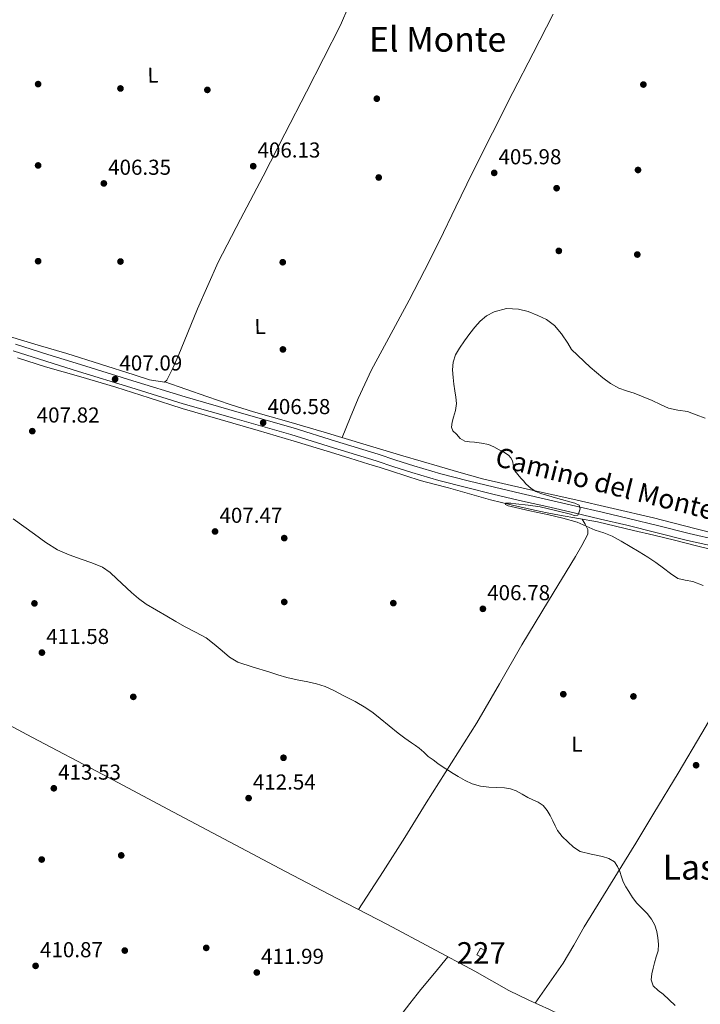
# Model space of a CAD drawing. Extents: x 580668 to 587589, y 692094 to 696803.
# Drawn here: x 582293 to 582609, y 694436 to 694893 of the extents above; entities that cross this region are included whole.
import ezdxf
from ezdxf.enums import TextEntityAlignment as Align

# ---------------------------------------------------------------- set-up
doc = ezdxf.new("R2010")
doc.units = 0
doc.header["$MEASUREMENT"] = 0
doc.linetypes.add('DGN Style 3', pattern=[108.812382, 77.72313, -31.089252])
for name, color, linetype in [('Nivel 13', 7, 'Continuous'), ('Nivel 15', 7, 'Continuous'), ('Nivel 17', 7, 'Continuous'), ('Nivel 21', 7, 'Continuous'), ('Nivel 36', 7, 'Continuous'), ('Nivel 37', 7, 'Continuous'), ('Nivel 41', 7, 'Continuous'), ('Nivel 44', 7, 'Continuous'), ('Nivel 45', 7, 'Continuous'), ('Nivel 48', 7, 'Continuous'), ('Nivel 5', 7, 'Continuous'), ('Nivel 52', 7, 'Continuous'), ('Nivel 7', 7, 'Continuous')]:
    doc.layers.add(name, color=color, linetype=linetype)
doc.styles.add('Style-arial', font='arial.shx', dxfattribs={"bigfont": 'arialbig.shx'})
doc.styles.add('Style-ariali', font='ariali.shx', dxfattribs={"bigfont": 'arialibig.shx'})
doc.styles.add('Style-arialn', font='arialn.shx', dxfattribs={"bigfont": 'arialnbig.shx'})
doc.styles.add('Style-times', font='times.shx', dxfattribs={"bigfont": 'timesbig.shx'})

# ---------------------------------------------------------------- blocks, each defined once
blk = doc.blocks.new('5PATER_4')
at = {"layer": 'Nivel 7', "linetype": 'Continuous', "lineweight": 0}
h = blk.add_hatch(color=53, dxfattribs=at)
edge = h.paths.add_edge_path()
edge.add_ellipse((0, 0), major_axis=(-1.09, -1.12), ratio=0.999422, start_angle=0, end_angle=360)
blk = doc.blocks.new('5PERFI_6')
at = {"layer": 'Nivel 17', "linetype": 'Continuous', "lineweight": 0}
h = blk.add_hatch(color=7, dxfattribs=at)
edge = h.paths.add_edge_path()
edge.add_ellipse((0, 0), major_axis=(1.56, 0.02), ratio=0.999997, start_angle=0, end_angle=360)
blk = doc.blocks.new('5PATER_6')
at = {"layer": 'Nivel 7', "linetype": 'Continuous', "lineweight": 0}
h = blk.add_hatch(color=53, dxfattribs=at)
edge = h.paths.add_edge_path()
edge.add_ellipse((0, 0), major_axis=(-1.07, -1.14), ratio=0.999422, start_angle=0, end_angle=360)
blk = doc.blocks.new('5PERFI_7')
at = {"layer": 'Nivel 17', "linetype": 'Continuous', "lineweight": 0}
h = blk.add_hatch(color=7, dxfattribs=at)
edge = h.paths.add_edge_path()
edge.add_ellipse((0, 0), major_axis=(1.56, 0), ratio=0.999998, start_angle=0, end_angle=360)

msp = doc.modelspace()

# ---------------------------------------------------------------- linework, layer by layer
at = {"layer": 'Nivel 13', "color": 4, "linetype": 'Continuous', "lineweight": 0}
msp.add_polyline3d([(582292.1, 694735.75, 407.11), (582305.05, 694731.63, 406.91), (582321.38, 694726.88, 406.74), (582337.7, 694722.12, 406.56), (582353.08, 694717.18, 406.32), (582368.48, 694712.27, 406.18), (582386.05, 694707.21, 406.19), (582403.61, 694702.12, 406.21), (582420.4, 694697.07, 406.23), (582437.18, 694692.01, 406.24), (582446.08, 694689.25, 405.95), (582454.98, 694686.49, 405.73), (582460.19, 694684.86, 405.71), (582465.41, 694683.22, 405.73), (582472.06, 694681, 405.73), (582478.72, 694678.8, 405.73), (582485.27, 694677.1, 405.73), (582491.84, 694675.48, 405.73), (582501.62, 694672.66, 405.52), (582511.43, 694669.91, 405.28), (582521.61, 694667.41, 405.24), (582531.84, 694665.11, 405.22), (582537.6, 694663.9, 405.22), (582543.36, 694662.74, 405.22), (582552.18, 694661.29, 405.18), (582560.96, 694659.67, 405.09), (582569.28, 694657.69, 404.98), (582577.6, 694655.7, 404.83), (582587.14, 694653.43, 404.62), (582596.67, 694651.16, 404.39), (582607.46, 694648.45, 404.07), (582618.24, 694645.72, 403.75)], dxfattribs=at)
at = {"layer": 'Nivel 15', "color": 1, "linetype": 'Continuous', "lineweight": 0}
msp.add_polyline3d([(582505.03, 694458.84, 415.39), (582506.69, 694461.91, 415.33), (582509.06, 694460.69, 415.2), (582507.59, 694457.49, 415.27), (582505.03, 694458.84, 415.39)], dxfattribs=at)
at = {"layer": 'Nivel 21', "color": 7, "linetype": 'Continuous', "lineweight": 0}
msp.add_polyline3d([(582290.1, 694738.97, 408.29), (582305.21, 694734.22, 407.95), (582320.3, 694729.49, 407.58), (582344.57, 694721.94, 407.06), (582368.89, 694714.47, 406.62), (582393.92, 694707.31, 406.52), (582418.87, 694700.13, 406.46), (582438.57, 694694.04, 406.24), (582458.29, 694687.95, 406.02), (582466.53, 694685.25, 406.1), (582474.87, 694682.52, 406.18), (582487.48, 694678.79, 406.04), (582500.2, 694675.56, 405.73), (582512.51, 694672.57, 405.51), (582524.83, 694669.66, 405.28), (582537.51, 694666.75, 405.27), (582550.17, 694663.83, 405.28), (582562.36, 694660.97, 405), (582574.53, 694658.08, 404.71), (582588.62, 694654.6, 404.5), (582602.76, 694651.1, 404.32), (582616.2, 694648.04, 404.26)], dxfattribs=at)
at = {"layer": 'Nivel 21', "color": 7, "linetype": 'DGN Style 3', "lineweight": 0}
msp.add_polyline3d([(582291.1, 694742.09, 408.29), (582306.19, 694737.35, 407.95), (582321.28, 694732.62, 407.58), (582345.54, 694725.07, 407.06), (582369.82, 694717.61, 406.62), (582394.82, 694710.47, 406.52), (582419.81, 694703.28, 406.46), (582439.53, 694697.18, 406.24), (582459.26, 694691.08, 406.02), (582467.55, 694688.37, 406.1), (582475.84, 694685.65, 406.18), (582488.35, 694681.96, 406.04), (582500.99, 694678.74, 405.73), (582513.27, 694675.76, 405.51), (582525.57, 694672.85, 405.28), (582538.24, 694669.95, 405.27), (582550.91, 694667.03, 405.28), (582563.11, 694664.17, 405), (582575.3, 694661.27, 404.71), (582589.41, 694657.79, 404.5), (582603.52, 694654.29, 404.32), (582616.93, 694651.24, 404.26)], dxfattribs=at)
at = {"layer": 'Nivel 36', "color": 92, "linetype": 'Continuous', "lineweight": 0}
for points in [[(582288.32, 694745.71, 407.65), (582301.64, 694741.69, 407.48), (582314.98, 694737.74, 407.3), (582330.59, 694732.82, 406.97), (582346.18, 694727.82, 406.75), (582353.22, 694725.62, 406.75), (582360.29, 694724.43, 406.75), (582361.38, 694725.42, 406.75), (582364.06, 694730.98, 406.65), (582366.56, 694736.59, 406.5), (582375.51, 694758.48, 406.11), (582385.09, 694780.08, 405.89), (582395.47, 694800.08, 405.93), (582405.92, 694820.04, 406.11), (582415.98, 694839.62, 406.39), (582426.01, 694859.21, 406.62), (582433.89, 694874.65, 406.74), (582441.76, 694890.09, 406.85), (582445.62, 694899.01, 406.83)], [(582442.59, 694698.79, 406.23), (582446.32, 694707.87, 405.72), (582450.05, 694716.95, 405.22), (582456.25, 694730.15, 404.72), (582463.11, 694743.06, 404.71), (582468.4, 694752.81, 404.93), (582473.67, 694762.58, 405.15), (582480.78, 694776.3, 405.39), (582487.75, 694790.1, 405.6), (582495.24, 694805.76, 405.76), (582502.79, 694821.4, 405.92), (582512.27, 694840.13, 406.28), (582521.79, 694858.84, 406.75), (582531.07, 694877.02, 407.38), (582540.35, 694895.19, 408.04)], [(582633.57, 694650.88, 402.7), (582622.1, 694652.83, 402.98), (582614.59, 694654.49, 403.17), (582600.75, 694658.05, 403.58), (582586.88, 694661.52, 403.94), (582568.2, 694665.9, 404.26), (582549.51, 694670.23, 404.58), (582528.58, 694674.77, 404.93), (582507.71, 694679.57, 405.28), (582497.7, 694682.36, 405.38), (582487.75, 694685.33, 405.48), (582470.74, 694690.38, 405.78), (582453.73, 694695.44, 406.08), (582444.01, 694698.36, 406.21), (582434.3, 694701.29, 406.34), (582417.88, 694706, 406.44), (582401.47, 694710.73, 406.5), (582390.64, 694714.18, 406.6), (582379.87, 694717.84, 406.69), (582370.16, 694721.21, 406.72), (582360.45, 694724.58, 406.75)], [(582088.7, 694671.99, 414.6), (582100.13, 694666.21, 414.89), (582111.55, 694660.43, 415.17), (582137.63, 694646.87, 414.98), (582163.52, 694632.94, 414.31), (582183.92, 694621.51, 414.06), (582204.35, 694610.12, 413.86), (582225.76, 694598.81, 413.82), (582247.17, 694587.5, 413.79), (582272.91, 694573.63, 413.47), (582298.69, 694559.82, 413.12), (582331.56, 694542.44, 412.96), (582364.45, 694525.07, 413.06), (582390.41, 694511.29, 413.56), (582416.38, 694497.52, 414.08), (582440.02, 694485.2, 414.22), (582463.65, 694472.84, 414.14), (582483.84, 694462.09, 413.94), (582504.03, 694451.34, 413.73), (582511.92, 694446.8, 413.28), (582519.81, 694442.26, 412.83), (582529.17, 694437.75, 412.45), (582538.69, 694433.56, 412.19), (582548.59, 694428.71, 411.93)], [(582450.24, 694479.85, 414.19), (582455.91, 694488.64, 413.83), (582461.57, 694497.43, 413.48), (582471.57, 694513.34, 412.63), (582481.47, 694529.3, 411.62), (582493.27, 694547.88, 410.42), (582505.03, 694566.49, 409.31), (582515.58, 694584.48, 408.52), (582525.95, 694602.58, 407.78), (582538.3, 694623.08, 406.85), (582550.72, 694643.54, 405.92), (582553.69, 694648.67, 405.68), (582556.48, 694653.91, 405.41), (582556.48, 694656.08, 405.03), (582555.2, 694658.53, 405.09), (582553.92, 694660.97, 405.16)], [(582532.07, 694436.48, 412.37), (582538.55, 694445.7, 412.25), (582545.03, 694454.93, 412.13), (582550.05, 694463.33, 411.82), (582554.82, 694471.89, 411.3), (582562.54, 694484.37, 410.39), (582570.24, 694496.85, 409.57), (582578.7, 694510.7, 408.92), (582587.14, 694524.56, 408.29), (582598.3, 694543.11, 407.46), (582609.41, 694561.69, 406.63), (582620.23, 694580.02, 405.99), (582631.04, 694598.36, 405.35), (582640.21, 694612.96, 404.25), (582649.28, 694627.6, 403.17), (582651.98, 694632.26, 402.97), (582654.68, 694636.91, 402.77)], [(582467.19, 694427.75, 412.35), (582468.8, 694429.64, 412.48), (582473.93, 694436.23, 412.63), (582479.11, 694442.77, 412.83), (582485.34, 694450.38, 413.31), (582491.61, 694457.95, 413.86)]]:
    msp.add_polyline3d(points, dxfattribs=at)
at = {"layer": 'Nivel 5', "color": 30, "linetype": 'Continuous', "lineweight": 0, "flags": 128}
for points, elevation in [([(582523.17, 694668.07), (582528.78, 694667.42), (582534.38, 694666.61), (582541.48, 694664.98), (582548.52, 694663.17), (582550.21, 694662.7), (582551.89, 694662.82), (582552.35, 694663.79), (582552.89, 694665.74), (582552.42, 694667.49), (582550.47, 694668.35), (582542.56, 694670.54), (582534.71, 694672.87), (582532.42, 694673.83), (582530.27, 694675.11), (582528.96, 694676.16), (582527.79, 694677.35), (582526.64, 694678.68), (582525.49, 694680.02), (582524.06, 694681.7), (582522.65, 694683.4), (582521.99, 694685.58), (582521.59, 694687.92), (582520.86, 694689.44), (582519.78, 694690.68), (582517.62, 694691.99), (582515.4, 694693.13), (582512.95, 694694.43), (582510.4, 694695.5), (582507.17, 694696.15), (582503.91, 694696.58), (582501.65, 694696.8), (582499.4, 694697.11), (582497.31, 694698.36), (582495.55, 694700.3), (582493.97, 694701.87), (582493.21, 694703.64), (582493.6, 694705.94), (582494.14, 694708.24), (582495.09, 694711.38), (582495.61, 694714.55), (582495.29, 694717.49), (582494.85, 694720.44), (582494.43, 694723.51), (582494, 694726.58), (582493.76, 694730.15), (582494.09, 694733.72), (582495.19, 694737.11), (582496.95, 694740.25), (582499.29, 694743.68), (582501.74, 694747), (582504.05, 694749.91), (582506.51, 694752.74), (582509.51, 694755.29), (582513.05, 694757.16), (582518.71, 694758.63), (582524.37, 694758.4), (582528.87, 694757.2), (582533.29, 694755.43), (582537.38, 694753.47), (582541, 694750.82), (582544.33, 694746.85), (582547.14, 694742.58), (582548.92, 694739.64), (582557.5, 694731.46), (582560.46, 694728.97), (582563.43, 694726.48), (582566.97, 694723.8), (582570.87, 694721.65), (582574.39, 694720.44), (582577.93, 694719.3), (582582.15, 694717.62), (582586.35, 694715.91), (582590.15, 694714.19), (582593.96, 694712.49), (582598.26, 694711.55), (582602.63, 694710.84), (582606.73, 694709.25), (582610.88, 694707.75)], 405), ([(582609.93, 694630.21), (582605.16, 694632.05), (582601.59, 694632.57), (582598.2, 694633.45), (582594.86, 694635.77), (582591.57, 694638.15), (582588, 694640.8), (582584.36, 694643.35), (582580.27, 694645.82), (582576.14, 694648.21), (582571.97, 694650.67), (582567.77, 694653.08), (582563.9, 694654.56), (582559.92, 694655.78), (582555.74, 694657.74), (582551.48, 694659.52), (582544.93, 694661.32), (582538.34, 694662.9), (582529.67, 694664.83), (582520.98, 694666.73), (582519.6, 694667.15), (582518.28, 694667.69), (582518.36, 694668.27), (582520.77, 694668.29), (582523.17, 694668.07)], 405), ([(582290.04, 694661.11), (582295, 694657.5), (582299.99, 694653.92), (582305.14, 694650.13), (582310.56, 694646.74), (582316.03, 694644.4), (582321.61, 694642.35), (582326.6, 694640.62), (582331.52, 694638.68), (582335.02, 694636.19), (582338.15, 694633.2), (582344.89, 694626.9), (582348.23, 694624.07), (582351.79, 694621.56), (582356.54, 694618.73), (582361.3, 694615.92), (582365.41, 694613.51), (582369.51, 694611.11), (582374.53, 694608.52), (582379.48, 694605.81), (582383.27, 694602.89), (582386.95, 694599.8), (582390.37, 694596.85), (582394.15, 694594.53), (582401.37, 694592.23), (582408.62, 694590.05), (582412.79, 694588.73), (582416.97, 694587.42), (582421.77, 694586.34), (582426.62, 694585.44), (582430.69, 694584.55), (582434.68, 694583.34), (582439.09, 694581.28), (582443.39, 694579), (582448.55, 694576.3), (582453.62, 694573.43), (582457.03, 694571.07), (582460.25, 694568.49), (582464.37, 694565.05), (582468.49, 694561.62), (582471.64, 694559.38), (582474.79, 694557.15), (582476.57, 694555.96), (582478.34, 694554.78), (582480.45, 694552.86), (582482.53, 694550.9), (582484.73, 694549.26), (582486.96, 694547.66), (582489.39, 694545.95), (582491.86, 694544.28), (582494.13, 694542.89), (582496.44, 694541.56), (582499.59, 694539.78), (582502.88, 694538.19), (582506.69, 694537.1), (582510.62, 694536.59), (582514.24, 694536.42), (582517.86, 694536.24), (582520.64, 694535.77), (582523.31, 694534.88), (582526.04, 694533.39), (582528.7, 694531.87), (582531.05, 694530.8), (582533.4, 694529.7), (582535.81, 694528.06), (582537.67, 694525.85)], 410), ([(582537.67, 694525.85), (582539, 694523.4), (582540.26, 694520.92), (582541.34, 694518.68), (582542.45, 694516.45), (582544.57, 694513.71), (582547.14, 694511.28), (582549.88, 694508.83), (582552.94, 694506.82), (582558.06, 694505.47), (582563.31, 694504.51), (582566.23, 694503.56), (582568.86, 694501.91), (582570.31, 694499.79), (582571.26, 694497.48), (582572.05, 694495.09), (582572.91, 694492.74), (582574.09, 694490.41), (582575.43, 694488.16), (582577.24, 694485.47), (582579.2, 694482.88), (582581.6, 694480.44), (582584.07, 694478.03), (582586.02, 694475.45), (582587.55, 694472.58), (582588.42, 694469.72), (582588.89, 694466.79), (582589.24, 694463.76), (582589.04, 694460.76), (582588.24, 694457.92), (582587.4, 694455.1), (582586.73, 694452.58), (582586.1, 694450.05), (582585.79, 694447.18), (582586.8, 694444.43), (582589.05, 694442.37), (582591.37, 694440.62), (582594.22, 694438), (582596.95, 694435.27)], 410)]:
    msp.add_lwpolyline(points, dxfattribs=dict(at, elevation=elevation))
at = {"layer": 'Nivel 52', "color": 1, "linetype": 'Continuous', "lineweight": 0}
msp.add_3dface([(582505.03, 694458.84, 415.39), (582507.59, 694457.49, 415.27), (582509.06, 694460.69, 415.2), (582506.69, 694461.91, 415.33)], dxfattribs=at)

# ---------------------------------------------------------------- block references
at = {"layer": 'Nivel 17', "color": 7, "linetype": 'Continuous', "lineweight": 0}
for name, p in [('5PERFI_7', (582301.63, 694862.73, 406.98)), ('5PERFI_7', (582339.81, 694860.71, 406.37)), ('5PERFI_6', (582582.24, 694862.52, 407.3)), ('5PERFI_7', (582380.09, 694860.04, 406.62)), ('5PERFI_6', (582458.66, 694855.96, 405.51)), ('5PERFI_7', (582301.63, 694825, 406.46)), ('5PERFI_6', (582579.75, 694822.9, 406.95)), ('5PERFI_6', (582459.55, 694819.41, 405.22)), ('5PERFI_6', (582542.02, 694814.45, 405.89)), ('5PERFI_6', (582543.04, 694785.36, 405.57)), ('5PERFI_6', (582579.43, 694783.67, 406.27)), ('5PERFI_7', (582301.63, 694780.58, 406.27)), ('5PERFI_7', (582339.81, 694780.43, 405.73)), ('5PERFI_7', (582415.04, 694780.1, 405.92)), ('5PERFI_7', (582415.13, 694739.66, 405.79)), ('5PERFI_7', (582415.74, 694652.14, 407.01)), ('5PERFI_7', (582299.93, 694621.86, 411.04)), ('5PERFI_7', (582415.74, 694622.51, 407.78)), ('5PERFI_6', (582466.31, 694621.97, 407.43)), ('5PERFI_7', (582345.76, 694578.51, 411.68)), ('5PERFI_6', (582545.12, 694579.73, 407.43)), ('5PERFI_6', (582577.63, 694578.71, 406.95)), ('5PERFI_7', (582415.39, 694550.25, 412.13)), ('5PERFI_7', (582340.16, 694504.97, 413.38)), ('5PERFI_7', (582303.29, 694503.05, 412.9)), ('5PERFI_7', (582341.82, 694460.81, 411.84)), ('5PERFI_7', (582379.58, 694462.06, 411.97))]:
    msp.add_blockref(name, p, dxfattribs=at)
at = {"layer": 'Nivel 7', "color": 53, "linetype": 'Continuous', "lineweight": 0}
for name, p in [('5PATER_6', (582401.35, 694824.66, 406.13)), ('5PATER_4', (582513.08, 694821.54, 405.98)), ('5PATER_6', (582332.1, 694816.66, 406.35)), ('5PATER_6', (582337.32, 694725.88, 407.09)), ('5PATER_6', (582405.96, 694705.65, 406.58)), ('5PATER_6', (582298.92, 694701.75, 407.82)), ('5PATER_6', (582383.66, 694655.22, 407.47)), ('5PATER_4', (582507.83, 694619.33, 406.78)), ('5PATER_6', (582303.4, 694599.03, 411.58)), ('5PATER_4', (582606.68, 694546.79, 407.49)), ('5PATER_6', (582308.91, 694536.09, 413.53)), ('5PATER_6', (582399.21, 694531.52, 412.54)), ('5PATER_6', (582300.46, 694453.72, 410.87)), ('5PATER_6', (582403.02, 694450.65, 411.99))]:
    msp.add_blockref(name, p, dxfattribs=at)

# ---------------------------------------------------------------- texts
at = {"layer": 'Nivel 37', "color": 92, "linetype": 'Continuous', "lineweight": 0, "style": 'Style-arialn'}
for rotation, width, p in [(1.5249, 1.000002, (582354.88, 694866.92, 406.48)), (1.5249, 1.000002, (582404.51, 694750.28, 405.9)), (0.6194, 1.000003, (582551.43, 694556.56, 408.41))]:
    msp.add_text('L', height=7, rotation=rotation, dxfattribs=dict(at, width=width)).set_placement(p, align=Align.MIDDLE_CENTER)
at = {"layer": 'Nivel 41', "color": 7, "linetype": 'Continuous', "lineweight": 0, "style": 'Style-arial'}
for s, p in [('406.13', (582403.34, 694828.66, 406.13)), ('405.98', (582515.07, 694825.54, 405.98)), ('406.35', (582334.09, 694820.66, 406.35)), ('407.09', (582339.31, 694729.88, 407.09)), ('406.58', (582407.95, 694709.65, 406.58)), ('407.82', (582300.97, 694705.75, 407.82)), ('407.47', (582385.71, 694659.22, 407.47)), ('406.78', (582509.82, 694623.33, 406.78)), ('411.58', (582305.39, 694603.03, 411.58)), ('413.53', (582310.89, 694540.09, 413.53)), ('412.54', (582401.19, 694535.52, 412.54)), ('410.87', (582302.51, 694457.72, 410.87)), ('411.99', (582405, 694454.65, 411.99))]:
    msp.add_text(s, height=7, dxfattribs=at).set_placement(p)
at = {"layer": 'Nivel 44', "color": 7, "linetype": 'Continuous', "lineweight": 0, "style": 'Style-ariali'}
msp.add_text('Camino del Monte', height=9, rotation=345.964, dxfattribs=at).set_placement((582563.49, 694673.15, 404.39), align=Align.CENTER)
at = {"layer": 'Nivel 45', "color": 7, "linetype": 'Continuous', "lineweight": 0, "style": 'Style-times'}
for s, p in [('El Monte', (582486.86, 694883.51, 406.44)), ('Las Siete Suertes', (582653.32, 694499.49, 313.62))]:
    msp.add_text(s, height=11.5, dxfattribs=at).set_placement(p, align=Align.MIDDLE_CENTER)
at = {"layer": 'Nivel 48', "color": 1, "linetype": 'Continuous', "lineweight": 0, "style": 'Style-arialn'}
msp.add_text('227', height=10, dxfattribs=at).set_placement((582507.08, 694459.71, 413.3), align=Align.MIDDLE_CENTER)

doc.saveas('drawing.dxf')
